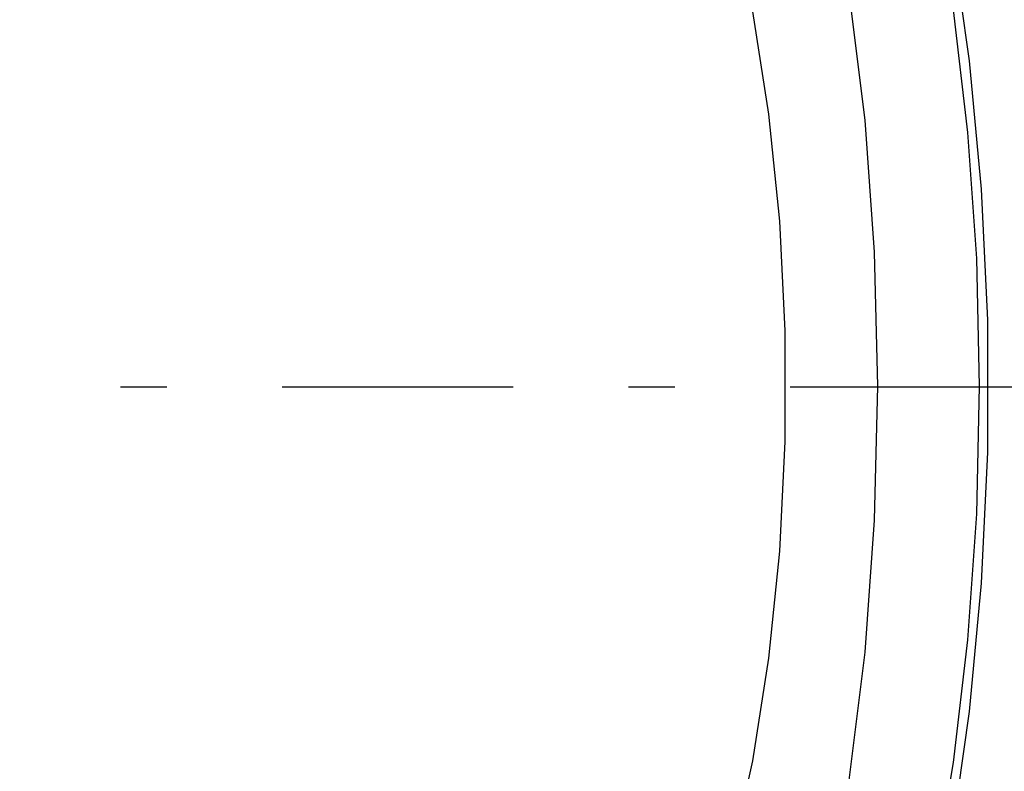
# Model space of a CAD drawing. Units: inches. Extents: x 11 to 407, y 4 to 292.
# Drawn here: x 30 to 32, y 168 to 170 of the extents above; entities that cross this region are included whole.
import ezdxf

# ---------------------------------------------------------------- set-up
doc = ezdxf.new("R2010")
doc.units = ezdxf.units.IN
doc.header["$MEASUREMENT"] = 0
doc.linetypes.add('DASHDOT', pattern=[1, 0.5, -0.25, 0, -0.25])
doc.layers.add('M1', color=7, linetype='Continuous')

msp = doc.modelspace()

# ---------------------------------------------------------------- linework, layer by layer
at = {"layer": 'M1'}
for p, q in [((31.6459, 169.8463), (31.6072, 170.1145)), ((31.3847, 169.995), (31.419, 169.7177)), ((31.2114, 169.7308), (31.1764, 169.9533)), ((31.6107, 169.9564), (31.6418, 169.6911)), ((31.672, 169.5685), (31.6459, 169.8463)), ((31.235, 169.4991), (31.2114, 169.7308)), ((31.419, 169.7177), (31.4397, 169.4321)), ((31.6418, 169.6911), (31.6607, 169.4184)), ((31.6852, 169.2849), (31.672, 169.5685)), ((31.2469, 169.2618), (31.235, 169.4991)), ((31.4397, 169.4321), (31.4467, 169.1422)), ((31.6607, 169.4184), (31.667, 169.1421)), ((31.6852, 168.9994), (31.6852, 169.2849)), ((31.2469, 169.0226), (31.2469, 169.2618)), ((31.4467, 169.1422), (31.4397, 168.8523)), ((31.667, 169.1421), (31.6607, 168.8658)), ((31.235, 168.7852), (31.2469, 169.0226)), ((31.672, 168.7159), (31.6852, 168.9994)), ((31.6607, 168.8658), (31.6418, 168.5931)), ((31.4397, 168.8523), (31.419, 168.5666)), ((31.2114, 168.5535), (31.235, 168.7852)), ((31.6459, 168.4381), (31.672, 168.7159)), ((31.6418, 168.5931), (31.6106, 168.3277)), ((31.419, 168.5666), (31.3847, 168.2893)), ((31.1764, 168.3311), (31.2114, 168.5535)), ((31.6072, 168.1698), (31.6459, 168.4381)), ((31.1307, 168.1214), (31.1764, 168.3311)), ((31.6106, 168.3277), (31.5676, 168.0731))]:
    msp.add_line(p, q, dxfattribs=at)
at = {"layer": 'M1', "linetype": 'DASHDOT'}
msp.add_line((23.5579, 169.1403), (33.8025, 169.1403), dxfattribs=at)

doc.saveas('drawing.dxf')
